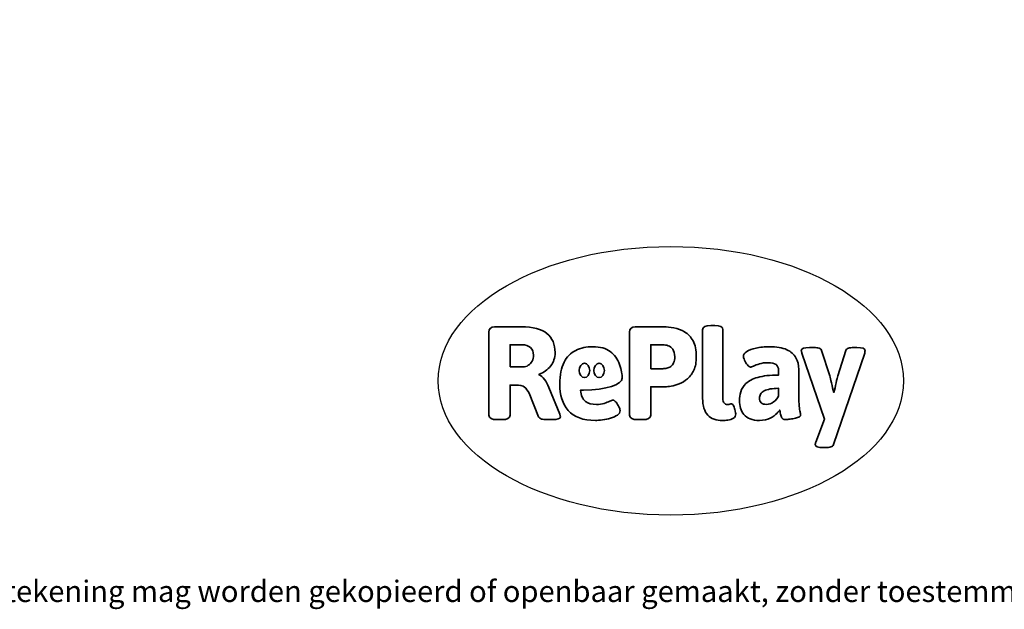
# Model space of a CAD drawing. Units: millimetres. Extents: x -4534 to 361436, y -3372 to 3217.
# Drawn here: x -1275 to 2640, y -3372 to -1030 of the extents above; entities that cross this region are included whole.
import ezdxf

# ---------------------------------------------------------------- set-up
doc = ezdxf.new("R2010")
doc.units = ezdxf.units.MM
doc.layers.add('Benaming', color=7, linetype='Continuous', lineweight=20, true_color=0x00a19a)
doc.layers.add('Logo-Copywrite', color=7, linetype='Continuous')
doc.styles.get("Standard").update_dxf_attribs({"font": 'arial.ttf'})
doc.styles.add('VR Benaming txt 140', font='arial.ttf', dxfattribs={"height": 140})

# ---------------------------------------------------------------- blocks, each defined once
blk = doc.blocks.new('onderschrift')
at = {"layer": 'Logo-Copywrite'}
blk.add_ellipse((1314.4, -2464.5), major_axis=(924.9, 0), ratio=0.576701, dxfattribs=at)
at = {"layer": 'Logo-Copywrite', "lineweight": 35}
for points, knots in [([(623.9, -2618.7), (602.2, -2618.7), (591.4, -2612.9), (591.4, -2601.3), (591.4, -2601.3), (591.4, -2271.9), (591.4, -2271.9), (591.4, -2257.5), (598.6, -2250.2), (613.1, -2250.2), (613.1, -2250.2), (719, -2250.2), (719, -2250.2), (766.1, -2250.2), (800.4, -2259.1), (822, -2276.8), (843.5, -2294.6), (854.3, -2319.7), (854.3, -2352.3), (854.3, -2373.3), (848.4, -2391.2), (836.6, -2405.9), (824.8, -2420.5), (809.5, -2431.5), (790.7, -2438.7), (790.7, -2438.7), (790.7, -2440.9), (790.7, -2440.9), (797.6, -2443.4), (804.7, -2449.5), (811.9, -2459.1), (819.1, -2468.7), (825.1, -2479.3), (829.8, -2490.9), (829.8, -2490.9), (872.5, -2597.5), (872.5, -2597.5), (874.3, -2602.3), (875.3, -2605.7), (875.3, -2607.9), (875.3, -2615.1), (864.4, -2618.7), (842.7, -2618.7), (842.7, -2618.7), (820.4, -2618.7), (820.4, -2618.7), (812.4, -2618.7), (805.6, -2617.9), (800, -2616.3), (794.4, -2614.7), (790.7, -2611.7), (788.9, -2607.3), (788.9, -2607.3), (751.1, -2514.2), (751.1, -2514.2), (745.6, -2503.4), (739.6, -2495.2), (732.9, -2489.8), (726.2, -2484.3), (713.9, -2481.6), (696.2, -2481.6), (696.2, -2481.6), (675, -2481.6), (675, -2481.6), (675, -2481.6), (675, -2601.3), (675, -2601.3), (675, -2612.9), (664.1, -2618.7), (642.4, -2618.7), (642.4, -2618.7), (623.9, -2618.7), (623.9, -2618.7)], [0, 0, 0, 0, 1, 1, 1, 2, 2, 2, 3, 3, 3, 4, 4, 4, 5, 5, 5, 6, 6, 6, 7, 7, 7, 8, 8, 8, 9, 9, 9, 10, 10, 10, 11, 11, 11, 12, 12, 12, 13, 13, 13, 14, 14, 14, 15, 15, 15, 16, 16, 16, 17, 17, 17, 18, 18, 18, 19, 19, 19, 20, 20, 20, 21, 21, 21, 22, 22, 22, 23, 23, 23, 24, 24, 24, 24]), ([(1183.3, -2618.7), (1161.6, -2618.7), (1150.7, -2612.9), (1150.7, -2601.3), (1150.7, -2601.3), (1150.7, -2271.9), (1150.7, -2271.9), (1150.7, -2257.5), (1158, -2250.2), (1172.5, -2250.2), (1172.5, -2250.2), (1286.5, -2250.2), (1286.5, -2250.2), (1298.5, -2250.2), (1311.9, -2251.6), (1326.7, -2254.3), (1341.6, -2257), (1355.8, -2262.4), (1369.4, -2270.3), (1383, -2278.3), (1394.1, -2290.2), (1402.8, -2306.2), (1411.5, -2322.1), (1415.8, -2343.1), (1415.8, -2369.2), (1415.8, -2390.2), (1412.6, -2407.8), (1406, -2421.9), (1399.5, -2436), (1391.1, -2447.5), (1380.8, -2456.4), (1370.5, -2465.2), (1359.6, -2471.9), (1348.2, -2476.5), (1336.8, -2481), (1326, -2484.1), (1315.9, -2485.7), (1305.7, -2487.3), (1297.8, -2488.2), (1292, -2488.2), (1292, -2488.2), (1234.4, -2488.2), (1234.4, -2488.2), (1234.4, -2488.2), (1234.4, -2601.3), (1234.4, -2601.3), (1234.4, -2612.9), (1223.5, -2618.7), (1201.8, -2618.7), (1201.8, -2618.7), (1183.3, -2618.7), (1183.3, -2618.7)], [0, 0, 0, 0, 1, 1, 1, 2, 2, 2, 3, 3, 3, 4, 4, 4, 5, 5, 5, 6, 6, 6, 7, 7, 7, 8, 8, 8, 9, 9, 9, 10, 10, 10, 11, 11, 11, 12, 12, 12, 13, 13, 13, 14, 14, 14, 15, 15, 15, 16, 16, 16, 17, 17, 17, 17]), ([(1520.3, -2622), (1507.7, -2622), (1496.3, -2620.3), (1486.4, -2616.8), (1476.4, -2613.4), (1468.1, -2608.1), (1461.4, -2600.8), (1454.7, -2593.6), (1449.6, -2584.4), (1446.2, -2573.4), (1442.7, -2562.3), (1441, -2549.2), (1441, -2534), (1441, -2534), (1441, -2262.1), (1441, -2262.1), (1441, -2250.5), (1451.9, -2244.7), (1473.6, -2244.7), (1473.6, -2244.7), (1488.8, -2244.7), (1488.8, -2244.7), (1510.6, -2244.7), (1521.4, -2250.5), (1521.4, -2262.1), (1521.4, -2262.1), (1521.4, -2535.1), (1521.4, -2535.1), (1521.4, -2543), (1523, -2548.9), (1526, -2552.7), (1529.1, -2556.5), (1534.1, -2558.4), (1541, -2558.4), (1543.5, -2558.4), (1546.2, -2558.1), (1549.1, -2557.3), (1552, -2556.6), (1554.2, -2556.3), (1555.7, -2556.3), (1559.3, -2556.3), (1562.4, -2559.3), (1564.9, -2565.2), (1567.4, -2571.2), (1569.3, -2577.4), (1570.6, -2583.7), (1571.9, -2590), (1572.5, -2593.9), (1572.5, -2595.4), (1572.5, -2603.7), (1569.3, -2609.8), (1563, -2613.6), (1556.6, -2617.4), (1549.4, -2619.7), (1541.3, -2620.6), (1533.1, -2621.5), (1526.1, -2622), (1520.3, -2622)], [0, 0, 0, 0, 1, 1, 1, 2, 2, 2, 3, 3, 3, 4, 4, 4, 5, 5, 5, 6, 6, 6, 7, 7, 7, 8, 8, 8, 9, 9, 9, 10, 10, 10, 11, 11, 11, 12, 12, 12, 13, 13, 13, 14, 14, 14, 15, 15, 15, 16, 16, 16, 17, 17, 17, 18, 18, 18, 19, 19, 19, 19]), ([(675, -2409.4), (675, -2409.4), (726.6, -2409.4), (726.6, -2409.4), (734.2, -2409.4), (741.2, -2407.3), (747.5, -2403.1), (753.9, -2399), (758.9, -2393.4), (762.7, -2386.3), (766.5, -2379.2), (768.4, -2371.4), (768.4, -2362.7), (768.4, -2350), (764.4, -2339.9), (756.2, -2332.5), (748.1, -2325.1), (736.9, -2321.4), (722.8, -2321.4), (722.8, -2321.4), (675, -2321.4), (675, -2321.4), (675, -2321.4), (675, -2409.4), (675, -2409.4)], [0, 0, 0, 0, 1, 1, 1, 2, 2, 2, 3, 3, 3, 4, 4, 4, 5, 5, 5, 6, 6, 6, 7, 7, 7, 8, 8, 8, 8]), ([(1121.4, -2453.6), (1121.4, -2440.4), (1118.3, -2420.7), (1110.5, -2399.5), (1102.7, -2378.3), (1090.3, -2361.3), (1073.3, -2348.5), (1056.3, -2335.6), (1033.5, -2329.2), (1004.8, -2329.2), (979.1, -2329.2), (956.3, -2334.1), (936.4, -2343.9), (916.5, -2353.6), (900.9, -2369.4), (889.7, -2391.1), (878.4, -2412.8), (872.8, -2441.6), (872.8, -2477.5), (872.8, -2521.3), (884.1, -2556.4), (906.8, -2582.6), (929.4, -2608.9), (965.4, -2622), (1014.6, -2622), (1022.2, -2622), (1031.5, -2621.3), (1042.6, -2619.8), (1053.6, -2618.4), (1064.5, -2616), (1075.2, -2612.8), (1085.9, -2609.5), (1094.7, -2605.4), (1101.8, -2600.5), (1108.9, -2595.6), (1112.4, -2589.8), (1112.4, -2582.9), (1112.4, -2579.3), (1110.9, -2574.2), (1107.8, -2567.7), (1104.7, -2561.2), (1101, -2555.2), (1096.6, -2549.7), (1092.3, -2544.3), (1088.1, -2541.6), (1084.2, -2541.6), (1081.6, -2541.6), (1077.4, -2542.9), (1071.4, -2545.7), (1065.4, -2548.4), (1058, -2551.2), (1049.1, -2554.1), (1040.2, -2557), (1030, -2558.4), (1018.4, -2558.4), (1000.7, -2558.4), (986.3, -2554.4), (975.2, -2546.2), (964.2, -2538.1), (957.2, -2523), (955.9, -2501.6), (959.9, -2501.6), (962.3, -2501.6), (967.5, -2501.6), (1057.4, -2501.6), (1121.4, -2478.9), (1121.4, -2453.6)], [0, 0, 0, 0, 1, 1, 1, 2, 2, 2, 3, 3, 3, 4, 4, 4, 5, 5, 5, 6, 6, 6, 7, 7, 7, 8, 8, 8, 9, 9, 9, 10, 10, 10, 11, 11, 11, 12, 12, 12, 13, 13, 13, 14, 14, 14, 15, 15, 15, 16, 16, 16, 17, 17, 17, 18, 18, 18, 19, 19, 19, 20, 20, 20, 21, 21, 21, 22, 22, 22, 22]), ([(1234.4, -2416.4), (1234.4, -2416.4), (1282.7, -2416.4), (1282.7, -2416.4), (1287.8, -2416.4), (1293.1, -2415.8), (1298.8, -2414.5), (1304.4, -2413.3), (1309.5, -2410.9), (1314.2, -2407.5), (1318.9, -2404), (1322.7, -2399.2), (1325.6, -2393.1), (1328.5, -2386.9), (1330, -2379), (1330, -2369.2), (1330, -2356.1), (1327.4, -2346.2), (1322.4, -2339.3), (1317.3, -2332.4), (1311.2, -2327.7), (1303.9, -2325.2), (1296.7, -2322.7), (1289.6, -2321.4), (1282.7, -2321.4), (1282.7, -2321.4), (1234.4, -2321.4), (1234.4, -2321.4), (1234.4, -2321.4), (1234.4, -2416.4), (1234.4, -2416.4)], [0, 0, 0, 0, 1, 1, 1, 2, 2, 2, 3, 3, 3, 4, 4, 4, 5, 5, 5, 6, 6, 6, 7, 7, 7, 8, 8, 8, 9, 9, 9, 10, 10, 10, 10]), ([(1667.5, -2622), (1638.2, -2622), (1617.5, -2614.3), (1605.3, -2598.9), (1593.2, -2583.5), (1587.1, -2564.8), (1587.1, -2542.7), (1587.1, -2531.5), (1588.8, -2520), (1592.3, -2508.2), (1595.7, -2496.4), (1602.7, -2485.5), (1613.2, -2475.3), (1623.7, -2465.2), (1639.4, -2457), (1660.2, -2450.9), (1681, -2444.7), (1708.6, -2441.6), (1743, -2441.6), (1743, -2441.6), (1743, -2423.7), (1743, -2423.7), (1743, -2413.2), (1739.7, -2405.4), (1733, -2400.4), (1726.3, -2395.3), (1715.5, -2392.7), (1700.7, -2392.7), (1687.6, -2392.7), (1676.3, -2394.2), (1666.7, -2397.1), (1657.1, -2400), (1649.3, -2402.9), (1643.4, -2405.8), (1637.4, -2408.7), (1633.3, -2410.1), (1631.1, -2410.1), (1627.5, -2410.1), (1623.4, -2407.3), (1618.9, -2401.7), (1614.4, -2396.1), (1610.6, -2389.8), (1607.5, -2382.7), (1604.4, -2375.6), (1602.9, -2370.3), (1602.9, -2366.7), (1602.9, -2360.5), (1607.3, -2354.5), (1616.2, -2348.7), (1625.1, -2343), (1637.4, -2338.2), (1653.1, -2334.6), (1668.9, -2331), (1686.7, -2329.2), (1706.6, -2329.2), (1735.2, -2329.2), (1758.1, -2333.1), (1775.1, -2340.9), (1792.1, -2348.7), (1804.4, -2359.3), (1812, -2372.9), (1819.6, -2386.5), (1823.4, -2402.2), (1823.4, -2419.9), (1823.4, -2419.9), (1823.4, -2522), (1823.4, -2522), (1823.4, -2540.9), (1824, -2555.3), (1825.1, -2565.2), (1826.1, -2575.2), (1827.2, -2582.6), (1828.3, -2587.5), (1829.4, -2592.4), (1829.9, -2596.8), (1829.9, -2600.8), (1829.9, -2604.1), (1827.5, -2606.8), (1822.6, -2609), (1817.7, -2611.1), (1811.8, -2612.9), (1804.7, -2614.4), (1797.6, -2615.8), (1790.7, -2616.8), (1784, -2617.4), (1777.3, -2617.9), (1772.4, -2618.2), (1769.1, -2618.2), (1763.3, -2618.2), (1759.1, -2616.1), (1756.3, -2611.9), (1753.6, -2607.8), (1751.7, -2602.7), (1750.6, -2596.7), (1749.5, -2590.8), (1748.5, -2585.4), (1747.4, -2580.7), (1746.3, -2582.9), (1742.6, -2587.3), (1736.2, -2594), (1729.9, -2600.7), (1721, -2607.1), (1709.6, -2613), (1698.2, -2619), (1684.2, -2622), (1667.5, -2622)], [0, 0, 0, 0, 1, 1, 1, 2, 2, 2, 3, 3, 3, 4, 4, 4, 5, 5, 5, 6, 6, 6, 7, 7, 7, 8, 8, 8, 9, 9, 9, 10, 10, 10, 11, 11, 11, 12, 12, 12, 13, 13, 13, 14, 14, 14, 15, 15, 15, 16, 16, 16, 17, 17, 17, 18, 18, 18, 19, 19, 19, 20, 20, 20, 21, 21, 21, 22, 22, 22, 23, 23, 23, 24, 24, 24, 25, 25, 25, 26, 26, 26, 27, 27, 27, 28, 28, 28, 29, 29, 29, 30, 30, 30, 31, 31, 31, 32, 32, 32, 33, 33, 33, 34, 34, 34, 35, 35, 35, 35]), ([(1921.2, -2729.6), (1899.4, -2729.6), (1888.6, -2725.7), (1888.6, -2718.1), (1888.6, -2716.7), (1888.8, -2715.2), (1889.1, -2713.5), (1889.5, -2711.9), (1890, -2710.2), (1890.8, -2708.4), (1890.8, -2708.4), (1925.1, -2616.8), (1925.1, -2616.8), (1925.1, -2616.8), (1835.3, -2354.2), (1835.3, -2354.2), (1835, -2352.4), (1834.5, -2350.6), (1834, -2349), (1833.4, -2347.4), (1833.2, -2345.9), (1833.2, -2344.4), (1833.2, -2336.4), (1844.2, -2332.5), (1866.3, -2332.5), (1866.3, -2332.5), (1883.7, -2332.5), (1883.7, -2332.5), (1891.7, -2332.5), (1898.4, -2333.3), (1903.8, -2334.9), (1909.2, -2336.5), (1912.7, -2339.5), (1914.1, -2343.9), (1914.1, -2343.9), (1946.2, -2444.4), (1946.2, -2444.4), (1948, -2450.5), (1950.3, -2460.1), (1953.2, -2473.1), (1956.1, -2486.2), (1958.8, -2498.5), (1961.4, -2510.1), (1961.4, -2510.1), (1963.5, -2510.1), (1963.5, -2510.1), (1966.1, -2498.5), (1968.8, -2486.1), (1971.7, -2472.9), (1974.6, -2459.7), (1976.9, -2450.2), (1978.8, -2444.4), (1978.8, -2444.4), (2010.8, -2343.9), (2010.8, -2343.9), (2012.2, -2339.5), (2015.7, -2336.5), (2021.1, -2334.9), (2026.6, -2333.3), (2033.3, -2332.5), (2041.2, -2332.5), (2041.2, -2332.5), (2054.3, -2332.5), (2054.3, -2332.5), (2076, -2332.5), (2086.9, -2336.4), (2086.9, -2344.4), (2086.9, -2346.9), (2086.3, -2350.2), (2085.2, -2354.2), (2085.2, -2354.2), (1960.8, -2718.1), (1960.8, -2718.1), (1959.4, -2722.5), (1955.9, -2725.5), (1950.5, -2727.1), (1945.1, -2728.7), (1938.4, -2729.6), (1930.4, -2729.6), (1930.4, -2729.6), (1921.2, -2729.6), (1921.2, -2729.6)], [0, 0, 0, 0, 1, 1, 1, 2, 2, 2, 3, 3, 3, 4, 4, 4, 5, 5, 5, 6, 6, 6, 7, 7, 7, 8, 8, 8, 9, 9, 9, 10, 10, 10, 11, 11, 11, 12, 12, 12, 13, 13, 13, 14, 14, 14, 15, 15, 15, 16, 16, 16, 17, 17, 17, 18, 18, 18, 19, 19, 19, 20, 20, 20, 21, 21, 21, 22, 22, 22, 23, 23, 23, 24, 24, 24, 25, 25, 25, 26, 26, 26, 27, 27, 27, 27]), ([(956.1, -2443.4), (947.9, -2432.3), (947.9, -2414.3), (956.1, -2403.2), (964.2, -2392.1), (977.5, -2392.1), (985.7, -2403.2), (993.9, -2414.3), (993.9, -2432.3), (985.7, -2443.4), (977.5, -2454.5), (964.2, -2454.5), (956.1, -2443.4)], [0, 0, 0, 0, 1, 1, 1, 2, 2, 2, 3, 3, 3, 4, 4, 4, 4]), ([(1014.5, -2403.2), (1022.6, -2392.1), (1035.9, -2392.1), (1044.1, -2403.2), (1052.3, -2414.3), (1052.3, -2432.3), (1044.1, -2443.4), (1035.9, -2454.5), (1022.6, -2454.5), (1014.5, -2443.4), (1006.3, -2432.3), (1006.3, -2414.3), (1014.5, -2403.2)], [0, 0, 0, 0, 1, 1, 1, 2, 2, 2, 3, 3, 3, 4, 4, 4, 4]), ([(1694.1, -2558.4), (1704.6, -2558.4), (1714.3, -2555.2), (1723.2, -2548.7), (1732.1, -2542.1), (1738.7, -2534), (1743, -2524.2), (1743, -2524.2), (1743, -2494.3), (1743, -2494.3), (1730, -2494.3), (1718.8, -2495.2), (1709.4, -2497), (1699.9, -2498.9), (1692.1, -2501.4), (1685.7, -2504.7), (1679.4, -2507.9), (1674.7, -2512.1), (1671.6, -2517.1), (1668.5, -2522.2), (1667, -2528), (1667, -2534.5), (1667, -2541.4), (1669.2, -2547.1), (1673.8, -2551.6), (1678.3, -2556.2), (1685.1, -2558.4), (1694.1, -2558.4)], [0, 0, 0, 0, 1, 1, 1, 2, 2, 2, 3, 3, 3, 4, 4, 4, 5, 5, 5, 6, 6, 6, 7, 7, 7, 8, 8, 8, 9, 9, 9, 9])]:
    blk.add_open_spline(points, degree=3, knots=knots, dxfattribs=at)
at = {"layer": 'Logo-Copywrite', "insert": (-4540.5, -3258), "char_height": 85, "attachment_point": 1}
blk.add_mtext_dynamic_manual_height_columns('{\\fAsap|b0|i0|c0|p2;Copyright © Replay Profs in Playgrounds B.V. Niets uit deze tekening mag worden gekopieerd of openbaar gemaakt, zonder toestemming van Replay Profs in Playgrounds B.V.}', width=10615.551, gutter_width=10, heights=[0], dxfattribs=at)

msp = doc.modelspace()

# ---------------------------------------------------------------- block references
msp.add_blockref('onderschrift', (0, 0))

# ---------------------------------------------------------------- texts
at = {"layer": 'Benaming', "insert": (-4137.5, -1032.5), "char_height": 140, "attachment_point": 1, "style": 'VR Benaming txt 140'}
msp.add_mtext_dynamic_manual_height_columns('\\pi2603.01318;{\\fOpen Sans|b0|i0|c0|p34;\\H0.83333x;VPL-12-WP2850 - Waterspeelplaats Schelde}', width=8472.759, gutter_width=12.5, heights=[0], dxfattribs=at)

doc.saveas('drawing.dxf')
